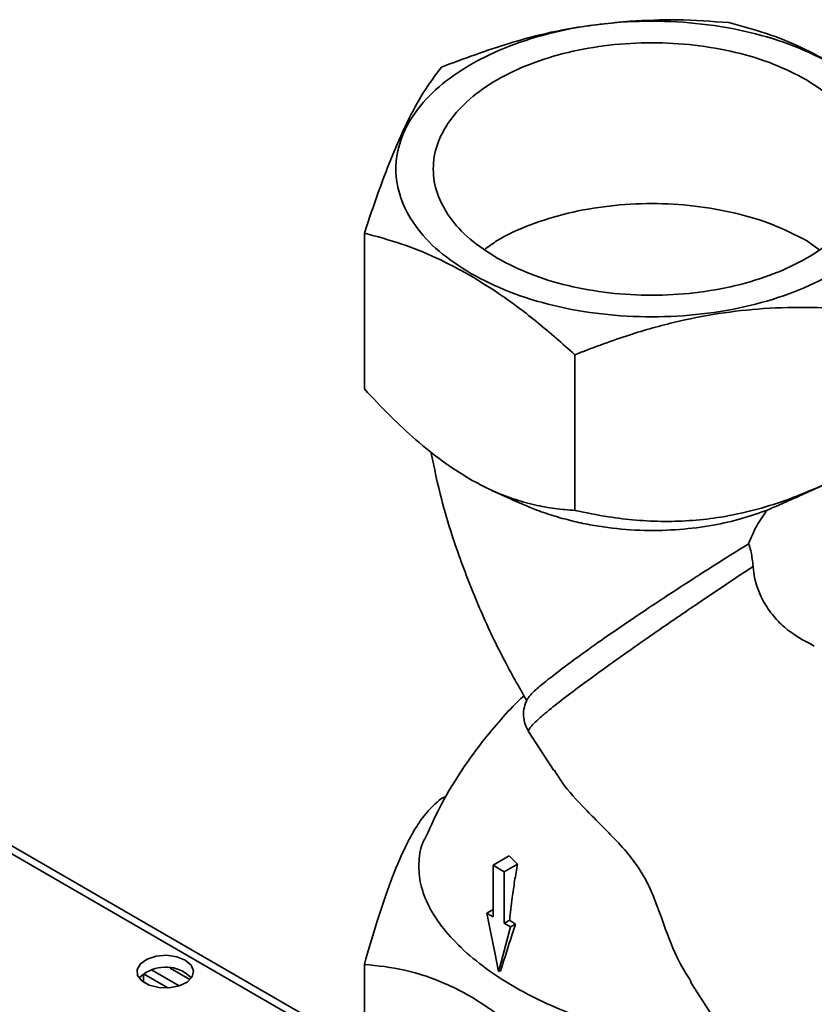
# Paper-space layout 'Blatt3' of a CAD drawing. Units: millimetres. Extents: x 0 to 4200, y 0 to 2970.
# Drawn here: x 3699 to 3776, y 1500 to 1596 of the extents above; entities that cross this region are included whole.
import ezdxf

# ---------------------------------------------------------------- set-up
doc = ezdxf.new("R2010")
doc.units = ezdxf.units.MM

psp = doc.layouts.new('Blatt3')

# ---------------------------------------------------------------- linework, layer by layer
at = {"color": 1, "linetype": 'Continuous', "lineweight": 35, "ltscale": 10}
psp.add_line((3732.043, 1495.065), (3561.23, 1593.674), dxfattribs=at)
at = {"color": 7, "linetype": 'Continuous', "lineweight": 35, "ltscale": 10}
for p, q in [((3732.043, 1495.843), (3562.63, 1593.643)), ((3732.043, 1559.902), (3732.043, 1575.003)), ((3776.135, 1573.424), (3774.918, 1574.28)), ((3752.456, 1563.219), (3752.456, 1548.118)), ((3774.182, 1549.495), (3776.693, 1550.628)), ((3744.413, 1550.063), (3747.217, 1548.798)), ((3747.971, 1526.672), (3750.412, 1522.898)), ((3740, 1520.429), (3739.515, 1520.194)), ((3746.098, 1514.614), (3744.528, 1513.708)), ((3746.098, 1514.614), (3746.902, 1513.829)), ((3745.61, 1513.084), (3744.528, 1513.708)), ((3745.61, 1513.084), (3746.902, 1513.829)), ((3743.91, 1509.068), (3744.528, 1509.425)), ((3745.61, 1508.087), (3746.139, 1508.392)), ((3746.228, 1507.73), (3745.61, 1508.087)), ((3746.707, 1508.006), (3746.228, 1507.73)), ((3713.2, 1503.738), (3715.129, 1502.625)), ((3732.043, 1488.995), (3732.043, 1504.097)), ((3710.606, 1502.389), (3710.606, 1503.185)), ((3712.989, 1501.819), (3710.614, 1503.19)), ((3711.387, 1503.56), (3714.068, 1502.013)), ((3745.069, 1503.402), (3745.282, 1503.525)), ((3763.695, 1502.359), (3779.739, 1477.55))]:
    psp.add_line(p, q, dxfattribs=at)
at = {"color": 7, "linetype": 'Continuous', "lineweight": 35, "ltscale": 10, "flags": 128}
for points in [[(3744.528, 1513.708), (3744.528, 1511.884), (3744.528, 1510.298), (3744.528, 1508.711)], [(3745.61, 1508.087), (3745.61, 1508.837), (3745.61, 1510.338), (3745.61, 1511.711), (3745.61, 1513.084)], [(3743.91, 1509.068), (3744.306, 1507.132), (3744.687, 1505.267), (3745.069, 1503.402)], [(3745.069, 1503.402), (3745.318, 1504.332), (3745.773, 1506.031), (3746.228, 1507.73)], [(3714.672, 1504.522), (3713.839, 1504.851), (3712.855, 1504.985), (3711.854, 1504.904), (3710.971, 1504.621), (3710.325, 1504.172), (3710.004, 1503.619), (3710.051, 1503.036), (3710.459, 1502.502), (3711.174, 1502.089), (3712.098, 1501.854), (3713.108, 1501.827), (3714.066, 1502.012), (3714.843, 1502.385), (3715.335, 1502.895), (3715.475, 1503.472), (3715.243, 1504.04), (3714.672, 1504.522)], [(3714.672, 1503.297), (3715.243, 1502.816), (3715.265, 1502.787)]]:
    psp.add_lwpolyline(points, dxfattribs=at)
at = {"color": 7, "linetype": 'Continuous', "lineweight": 35, "ltscale": 100}
psp.add_arc((3712.756, 1500.189), 3.651, 58.3499, 134.63826, dxfattribs=at)
at = {"color": 7, "linetype": 'Continuous', "lineweight": 35, "ltscale": 10}
for points in [[(3742.373, 1571.088), (3741.289, 1571.789), (3739.122, 1573.191), (3736.852, 1575.707), (3735.42, 1578.407), (3734.942, 1581.222), (3735.422, 1584.036), (3736.844, 1586.742), (3739.153, 1589.236), (3742.26, 1591.421), (3746.046, 1593.215), (3750.366, 1594.548), (3755.053, 1595.369), (3759.927, 1595.646), (3764.804, 1595.37), (3769.48, 1594.543), (3773.839, 1593.233), (3776.267, 1591.981), (3777.481, 1591.356)], [(3774.918, 1589.876), (3773.881, 1590.41), (3771.807, 1591.479), (3768.085, 1592.598), (3764.092, 1593.304), (3759.927, 1593.539), (3755.765, 1593.303), (3751.762, 1592.602), (3748.073, 1591.464), (3744.84, 1589.932), (3742.186, 1588.065), (3740.215, 1585.936), (3739, 1583.625), (3738.591, 1581.222), (3738.999, 1578.818), (3740.222, 1576.512), (3742.16, 1574.364), (3744.011, 1573.167), (3744.936, 1572.568)], [(3777.481, 1591.356), (3778.565, 1590.655), (3780.732, 1589.253), (3783.002, 1586.737), (3784.435, 1584.037), (3784.912, 1581.222), (3784.433, 1578.408), (3783.01, 1575.702), (3780.702, 1573.209), (3777.594, 1571.023), (3773.808, 1569.229), (3769.489, 1567.896), (3764.801, 1567.075), (3759.928, 1566.799), (3755.051, 1567.074), (3750.374, 1567.901), (3746.016, 1569.212), (3743.587, 1570.463), (3742.373, 1571.088)], [(3744.936, 1572.568), (3745.973, 1572.034), (3748.047, 1570.966), (3751.769, 1569.846), (3755.763, 1569.14), (3759.928, 1568.905), (3764.09, 1569.141), (3768.092, 1569.842), (3771.781, 1570.981), (3775.014, 1572.512), (3777.668, 1574.379), (3779.64, 1576.508), (3780.854, 1578.819), (3781.263, 1581.222), (3780.856, 1583.626), (3779.633, 1585.932), (3777.694, 1588.08), (3775.843, 1589.277), (3774.918, 1589.876)]]:
    psp.add_open_spline(points, degree=3, dxfattribs=at)
for points, knots in [([(3757.829, 1595.565), (3755.896, 1595.369), (3751.973, 1594.972), (3745.801, 1593.447), (3741.693, 1591.914), (3739.515, 1591.1)], [0, 0, 0, 0, 0.313276, 0.635828, 1, 1, 1, 1]), ([(3767.399, 1595.414), (3765.734, 1595.538), (3762.586, 1595.773), (3759.353, 1595.632), (3757.829, 1595.565)], [0, 0, 0, 0, 0.528765, 1, 1, 1, 1]), ([(3777.605, 1591.345), (3776.537, 1591.923), (3774.335, 1593.114), (3770.914, 1594.463), (3768.608, 1595.086), (3767.399, 1595.414)], [0, 0, 0, 0, 0.309278, 0.637649, 1, 1, 1, 1]), ([(3739.515, 1591.1), (3738.931, 1590.319), (3737.831, 1588.847), (3736.177, 1585.854), (3735.126, 1583.38), (3734.607, 1582.159)], [0, 0, 0, 0, 0.364162, 0.686407, 1, 1, 1, 1]), ([(3734.607, 1582.159), (3734.199, 1581.111), (3733.333, 1578.886), (3732.489, 1576.346), (3732.043, 1575.003)], [0, 0, 0, 0, 0.471235, 1, 1, 1, 1]), ([(3774.918, 1574.28), (3773.881, 1574.814), (3771.807, 1575.883), (3768.085, 1577.002), (3764.092, 1577.708), (3759.926, 1577.944), (3755.766, 1577.706), (3751.756, 1577.009), (3748.095, 1575.857), (3745.357, 1574.641), (3744.113, 1573.716), (3743.72, 1573.424)], [0, 0, 0, 0, 0.118182, 0.236364, 0.354545, 0.472727, 0.590909, 0.709091, 0.827273, 0.945454, 1, 1, 1, 1]), ([(3732.043, 1575.003), (3733.253, 1574.676), (3735.558, 1574.052), (3738.979, 1572.704), (3741.181, 1571.512), (3742.249, 1570.935)], [0, 0, 0, 0, 0.3623291, 0.6907046, 1, 1, 1, 1]), ([(3742.249, 1570.935), (3743.318, 1570.279), (3745.52, 1568.928), (3748.94, 1566.327), (3751.246, 1564.289), (3752.456, 1563.219)], [0, 0, 0, 0, 0.3092771, 0.6376492, 1, 1, 1, 1]), ([(3752.456, 1563.219), (3754.108, 1563.848), (3757.258, 1565.046), (3761.93, 1566.37), (3766.397, 1567.266), (3770.865, 1567.752), (3775.537, 1567.874), (3778.687, 1567.65), (3780.34, 1567.533)], [0, 0, 0, 0, 0.181165, 0.345356, 0.5, 0.654626, 0.818825, 1, 1, 1, 1]), ([(3742.249, 1551.176), (3741.368, 1551.724), (3739.611, 1552.817), (3737.042, 1554.913), (3734.51, 1557.265), (3732.881, 1559.006), (3732.043, 1559.902)], [0, 0, 0, 0, 0.249859, 0.498118, 0.741827, 1, 1, 1, 1]), ([(3738.496, 1553.795), (3738.818, 1552.25), (3739.512, 1548.918), (3741.13, 1543.83), (3743.154, 1538.666), (3745.367, 1533.926), (3747.044, 1530.989), (3747.816, 1529.636)], [0, 0, 0, 0, 0.189233, 0.408052, 0.618308, 0.824137, 1, 1, 1, 1]), ([(3778.666, 1551.567), (3776.756, 1550.68), (3773.858, 1549.333), (3769.78, 1548.097), (3765.856, 1547.257), (3761.077, 1546.912), (3756.351, 1547.318), (3753.533, 1547.896), (3752.456, 1548.118)], [0, 0, 0, 0, 0.225006, 0.341431, 0.457813, 0.660401, 0.870212, 1, 1, 1, 1]), ([(3752.456, 1548.118), (3751.817, 1548.169), (3750.537, 1548.271), (3748.544, 1548.636), (3746.486, 1549.212), (3744.377, 1550.024), (3742.955, 1550.794), (3742.249, 1551.176)], [0, 0, 0, 0, 0.197289, 0.395348, 0.596729, 0.799793, 1, 1, 1, 1]), ([(3774.181, 1549.498), (3773.718, 1549.289), (3772.667, 1548.815), (3771.686, 1548.393), (3771.136, 1548.156)], [0, 0, 0, 0, 0.439837, 1, 1, 1, 1]), ([(3771.136, 1548.156), (3770.311, 1547.863), (3768.649, 1547.271), (3765.773, 1546.629), (3762.606, 1546.217), (3759.157, 1546.126), (3756.233, 1546.348), (3753.894, 1546.718), (3752.105, 1547.102), (3750.312, 1547.605), (3748.655, 1548.172), (3747.66, 1548.614), (3747.222, 1548.809)], [0, 0, 0, 0, 0.11399, 0.229804, 0.362082, 0.4969, 0.63731, 0.708493, 0.780625, 0.858929, 0.937853, 1, 1, 1, 1]), ([(3771.136, 1548.156), (3770.772, 1547.661), (3770.03, 1546.652), (3769.551, 1545.469), (3769.308, 1544.866)], [0, 0, 0, 0, 0.490405, 1, 1, 1, 1]), ([(3769.308, 1544.866), (3768.479, 1544.353), (3766.804, 1543.315), (3764.248, 1541.691), (3761.709, 1540.046), (3759.127, 1538.336), (3756.533, 1536.58), (3754.069, 1534.864), (3751.91, 1533.297), (3750.158, 1531.971), (3748.86, 1530.906), (3748.071, 1530.173), (3747.937, 1529.937), (3747.881, 1529.84)], [0, 0, 0, 0, 0.083347, 0.168568, 0.251896, 0.336968, 0.4346, 0.535029, 0.633201, 0.734303, 0.831028, 0.930619, 1, 1, 1, 1]), ([(3769.745, 1542.681), (3769.722, 1542.925), (3769.663, 1543.558), (3769.539, 1544.338), (3769.369, 1544.726), (3769.307, 1544.866)], [0, 0, 0, 0, 0.286719, 0.744032, 1, 1, 1, 1]), ([(3769.746, 1542.681), (3768.858, 1542.096), (3767.079, 1540.925), (3764.682, 1539.306), (3762.612, 1537.896), (3760.859, 1536.692), (3758.961, 1535.376), (3756.91, 1533.937), (3754.755, 1532.397), (3752.661, 1530.864), (3751.516, 1529.982), (3750.923, 1529.526)], [0, 0, 0, 0, 0.124909, 0.250243, 0.33194, 0.415354, 0.500486, 0.611082, 0.731201, 0.860841, 1, 1, 1, 1]), ([(3775.687, 1534.965), (3774.671, 1535.509), (3773.152, 1536.321), (3771.564, 1538.007), (3770.415, 1539.757), (3769.874, 1541.408), (3769.764, 1542.505), (3769.746, 1542.681)], [0, 0, 0, 0, 0.334737, 0.500538, 0.672289, 0.947312, 1, 1, 1, 1]), ([(3747.527, 1530.157), (3747.331, 1529.974), (3746.461, 1529.161), (3745.025, 1527.58), (3743.204, 1525.377), (3741.342, 1522.751), (3739.54, 1519.834), (3738.516, 1517.58), (3738.038, 1516.528)], [0, 0, 0, 0, 0.049082, 0.218443, 0.387806, 0.567008, 0.797851, 1, 1, 1, 1]), ([(3747.848, 1529.839), (3747.737, 1529.576), (3747.514, 1529.048), (3747.454, 1528.205), (3747.586, 1527.378), (3747.849, 1526.897), (3747.982, 1526.656)], [0, 0, 0, 0, 0.247247, 0.496809, 0.748002, 1, 1, 1, 1]), ([(3750.471, 1522.936), (3750.711, 1522.539), (3751.471, 1521.281), (3753.05, 1519.596), (3754.823, 1517.786), (3756.301, 1516.308), (3757.747, 1514.741), (3759.016, 1512.968), (3759.852, 1511.298), (3760.442, 1509.794), (3761.245, 1507.557), (3762.164, 1504.947), (3763.26, 1503.178), (3763.746, 1502.392)], [0, 0, 0, 0, 0.0727762, 0.2304101, 0.3108204, 0.3919269, 0.4747462, 0.5382311, 0.6019292, 0.6545231, 0.7083336, 0.8705022, 1, 1, 1, 1]), ([(3739.515, 1520.194), (3738.954, 1519.709), (3738.101, 1518.973), (3736.892, 1517.163), (3735.817, 1515.163), (3734.606, 1512.273), (3733.291, 1508.429), (3732.462, 1505.55), (3732.043, 1504.097)], [0, 0, 0, 0, 0.2344254, 0.3560888, 0.4776821, 0.6518937, 0.8242761, 1, 1, 1, 1]), ([(3738.035, 1516.529), (3737.946, 1516.369), (3737.513, 1515.588), (3737.281, 1514.105), (3737.37, 1512.074), (3738.107, 1509.963), (3739.436, 1507.81), (3741.359, 1505.692), (3743.868, 1503.608), (3746.996, 1501.614), (3750.658, 1499.832), (3754.724, 1498.359), (3758.353, 1497.472), (3761.392, 1496.977), (3762.949, 1496.846), (3763.732, 1496.78)], [0, 0, 0, 0, 0.019773, 0.096424, 0.174949, 0.258472, 0.344056, 0.429834, 0.517674, 0.611742, 0.708539, 0.802538, 0.899461, 0.949492, 1, 1, 1, 1]), ([(3746.902, 1513.829), (3746.805, 1513.286), (3746.611, 1512.198), (3746.349, 1510.381), (3746.216, 1509.122), (3746.139, 1508.392)], [0, 0, 0, 0, 0.2957249, 0.59144, 1, 1, 1, 1]), ([(3744.528, 1508.711), (3744.477, 1508.741), (3744.373, 1508.801), (3744.167, 1508.92), (3744.013, 1509.009), (3743.91, 1509.068)], [0, 0, 0, 0, 0.250509, 0.501018, 1, 1, 1, 1]), ([(3746.139, 1508.392), (3746.219, 1508.337), (3746.352, 1508.244), (3746.542, 1508.116), (3746.652, 1508.042), (3746.707, 1508.006)], [0, 0, 0, 0, 0.428559, 0.71427, 1, 1, 1, 1]), ([(3746.707, 1508.006), (3746.6, 1507.683), (3746.297, 1506.768), (3745.819, 1505.273), (3745.461, 1504.108), (3745.282, 1503.525)], [0, 0, 0, 0, 0.214379, 0.607154, 1, 1, 1, 1]), ([(3732.043, 1504.097), (3733.332, 1503.969), (3735.938, 1503.709), (3739.414, 1502.54), (3742.712, 1500.847), (3745.792, 1498.741), (3749.219, 1495.748), (3751.392, 1493.442), (3752.456, 1492.313)], [0, 0, 0, 0, 0.19769, 0.399813, 0.499976, 0.665909, 0.836454, 1, 1, 1, 1])]:
    psp.add_open_spline(points, degree=3, knots=knots, dxfattribs=at)
at = {"color": 1, "linetype": 'Continuous', "lineweight": 35, "ltscale": 10}
psp.add_open_spline([(3750.923, 1529.526), (3750.659, 1529.317), (3750.074, 1528.856), (3749.399, 1528.294), (3748.84, 1527.801), (3748.415, 1527.395), (3748.059, 1526.994), (3747.896, 1526.74), (3747.982, 1526.698), (3747.998, 1526.689)], degree=3, knots=[0, 0, 0, 0, 0.1331631, 0.2954025, 0.4197472, 0.5570177, 0.7072118, 0.9444154, 1, 1, 1, 1], dxfattribs=at)

doc.saveas('drawing.dxf')
